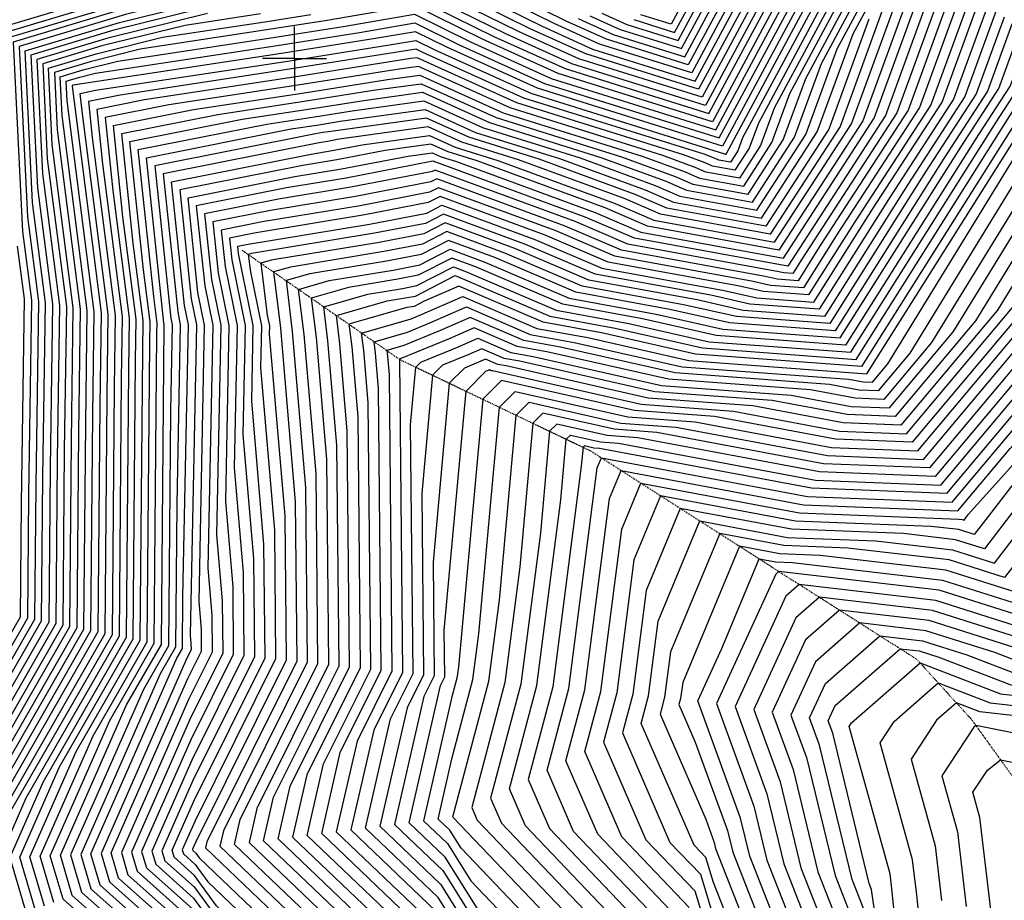
# Model space of a CAD drawing. Extents: x 625051 to 633554, y 7446011 to 7456989.
# Drawn here: x 628784 to 629554, y 7448340 to 7449029 of the extents above; entities that cross this region are included whole.
import ezdxf

# ---------------------------------------------------------------- set-up
doc = ezdxf.new("R2010")
doc.units = 0
doc.header["$MEASUREMENT"] = 0
doc.linetypes.add('DIVIDE', pattern=[1.25, 0.5, -0.25, 0, -0.25, 0, -0.25])
for name, color, linetype in [('border', 5, 'CONTINUOUS'), ('CE-CONT', 7, 'CONTINUOUS'), ('CE-CONTIN', 7, 'CONTINUOUS'), ('CE-GRD', 7, 'CONTINUOUS'), ('CE-WATER', 7, 'CONTINUOUS')]:
    doc.layers.add(name, color=color, linetype=linetype)

msp = doc.modelspace()

# ---------------------------------------------------------------- linework, layer by layer
at = {"layer": 'border', "color": 5, "linetype": 'Continuous'}
msp.add_3dface([(625433.8565, 7456283.117, 4982.1194), (633173.6737, 7456283.117, 0.0001), (633173.6737, 7446718.615, 0.0001), (625433.8565, 7446718.615, 4982.1194)], dxfattribs=at)
at = {"layer": 'CE-CONT', "color": 33, "linetype": 'Continuous'}
for points, elevation in [([(629950.1178, 7449109.4087), (629908.1111, 7449018.3813), (629901.034, 7448999.727), (629897.3476, 7448993.4459), (629885.481, 7448935.1112), (629813.8267, 7448840.5966), (629755.6227, 7448863.0308), (629683.9458, 7448871.6117), (629666.5984, 7448876.565), (629651.7352, 7448852.3535), (629499.8844, 7448671.5503), (629409.46, 7448675.0963), (629267.2685, 7448701.774), (629243.4779, 7448703.5573), (629203.9246, 7448712.4979), (629198.3419, 7448706.9174), (629191.0982, 7448627.1608), (629175.8586, 7448509.1384), (629152.191, 7448419.8204), (629160.6314, 7448400.3201), (629285.7163, 7448269.1958)], 4901.9999), ([(629969.2462, 7449103.1889), (629932.6236, 7449006.6565), (629913.5472, 7448974.1536), (629905.262, 7448933.4246), (629821.2272, 7448822.5797), (629752.9668, 7448848.8901), (629678.7088, 7448857.78), (629644.3175, 7448819.503), (629508.8009, 7448658.1482)], 4895.9999), ([(629898.9741, 7449093.9227), (629868.7255, 7449028.3748), (629854.6058, 7448981.1881), (629845.9189, 7448938.4844), (629799.0256, 7448876.6304), (629760.9347, 7448891.3122), (629714.0266, 7448896.9279), (629643.4959, 7448917.0667), (629583.066, 7448818.6287), (629482.0514, 7448698.3543), (629421.8991, 7448700.7132), (629327.3101, 7448718.4598), (629264.7383, 7448723.1501), (629160.7092, 7448746.6649), (629146.026, 7448731.9876), (629126.9744, 7448522.2196), (629125.8758, 7448513.7112), (629121.978, 7448499.0018), (629099.7637, 7448402.0291), (629118.3472, 7448384.2582), (629136.6409, 7448355.1203), (629268.2534, 7448217.1531)], 4913.9999), ([(629338.511, 7449052.6002), (629306.8622, 7448993.6769), (629242.7289, 7449013.7021), (629211.2462, 7449027.9409), (629090.01, 7449087.8408)], 5057.9999), ([(629523.9635, 7448639.1337), (629526.176, 7448641.9917), (629698.4486, 7448833.7288), (629748.9828, 7448827.6791), (629805.0256, 7448806.0779), (629843.8037, 7448795.3787), (629894.1645, 7448877.1189), (629934.9335, 7448930.8947), (629937.8466, 7448945.2152), (629980.008, 7449017.0508), (630005.1728, 7449083.3818)], 4886.9999), ([(628915.5354, 7448262.6216), (628824.9408, 7448343.539), (628815.6412, 7448375.1271), (628867.4105, 7448492.8275), (628894.6113, 7448540.0934), (628896.7629, 7448790.0708), (628896.7699, 7448790.5556), (628896.6156, 7448791.7524), (628883.0206, 7448921.0217), (628996.1884, 7448943.5446), (629017.7165, 7448946.8289), (629034.6137, 7448949.5046), (629101.0745, 7448958.6792), (629140.4909, 7448940.852), (629206.1982, 7448920.3355), (629273.0981, 7448895.7591), (629295.2046, 7448886.2604), (629364.0122, 7448873.7232), (629407.7897, 7448941.2577), (629435.7188, 7449017.8436), (629465.1921, 7449072.7165)], 5000.9999), ([(628924.1017, 7448573.5926), (628928.435, 7448790.0804), (628923.2441, 7448815.6123), (628915.4663, 7448889.5677), (628998.9669, 7448906.1863), (629035.5104, 7448912.2165), (629087.6481, 7448922.3281), (629106.4244, 7448924.9201), (629113.5862, 7448921.6809), (629125.525, 7448917.9532), (629233.924, 7448878.1317), (629269.7436, 7448862.7408), (629381.2337, 7448842.4266), (629452.1672, 7448951.8539), (629497.4211, 7449075.9472)], 4985.9999), ([(629090.6717, 7449074.1972), (629192.564, 7449023.8547), (629231.967, 7449006.0336), (629312.2349, 7448980.9706), (629351.8459, 7449054.7177)], 5051.9999), ([(629504.7748, 7449073.8934), (629461.0426, 7448953.9731), (629384.678, 7448836.1672), (629264.6514, 7448858.0368), (629226.0892, 7448874.6062), (629109.3903, 7448917.4767), (629108.2053, 7448917.8467)], 4982.9999), ([(629425.1875, 7449066.364), (629361.6761, 7448948.1192), (629354.5368, 7448928.5424), (629343.3464, 7448911.2792), (629325.7578, 7448914.4839), (629320.107, 7448916.912), (629303.006, 7448923.1942), (629172.7766, 7448963.8573), (629094.6545, 7448999.1901), (629089.8727, 7448998.53), (628998.2202, 7448984.0169), (628881.449, 7448966.2026), (628844.0858, 7448958.7664), (628848.5743, 7448916.0872), (628863.9825, 7448796.526), (628863.2883, 7448748.0953), (628861.5542, 7448546.6169), (628788.6499, 7448419.9341), (628767.9889, 7448372.9601)], 5018.9999), ([(629418.5201, 7449065.3052), (629349.3356, 7448936.4985), (629345.6614, 7448926.4231), (629339.9021, 7448917.5385), (629330.85, 7448919.1879), (629327.9418, 7448920.4375), (629319.1406, 7448923.6707), (629178.1575, 7448967.6915), (629099.1527, 7449003.4235), (629093.9799, 7449005.9793), (629087.3999, 7449004.8509), (628994.9708, 7448990.2149), (628862.3258, 7448969.9789), (628837.5967, 7448965.0572), (628840.5674, 7448936.8096), (628858.5179, 7448797.5211), (628857.7092, 7448741.0994), (628856.0446, 7448547.7042), (628775.5232, 7448407.7852)], 5021.9999), ([(629431.855, 7449067.4227), (629374.0165, 7448959.74), (629363.4123, 7448930.6616), (629346.7907, 7448905.0198), (629320.6656, 7448909.78), (629312.2721, 7448913.3865), (629286.8714, 7448922.7177), (629167.3957, 7448960.0231), (629095.7245, 7448992.4383), (629080.6629, 7448990.3591), (629001.4696, 7448977.8189), (628900.5723, 7448962.4262), (628850.575, 7448952.4756), (628856.5812, 7448895.3647), (628869.4471, 7448795.5309), (628868.8674, 7448755.0912), (628867.0637, 7448545.5297), (628801.7767, 7448432.083), (628775.9309, 7448373.3212), (628788.7117, 7448329.9088)], 5015.9999), ([(628795.9575, 7448332.6348), (628783.873, 7448373.6824), (628814.9034, 7448444.2319), (628872.5732, 7448544.4424), (628874.4465, 7448762.0871), (628874.9116, 7448794.5358), (628864.5881, 7448874.6422), (628857.0641, 7448946.1849), (628919.6955, 7448958.6499), (629004.719, 7448971.6209), (629071.453, 7448982.1882), (629096.7945, 7448985.6864), (629162.0147, 7448956.1889), (629270.7367, 7448922.2413), (629304.4373, 7448909.861), (629315.5734, 7448905.0761), (629350.235, 7448898.7605), (629372.2878, 7448932.7808), (629386.357, 7448971.3607), (629438.5224, 7449068.4815)], 5012.9999), ([(628810.4491, 7448338.0869), (628799.7571, 7448374.4047), (628841.157, 7448468.5297), (628883.5923, 7448542.2679), (628885.6047, 7448776.079), (628885.8407, 7448792.5457), (628880.6019, 7448833.1973), (628870.0424, 7448933.6033), (628957.9419, 7448951.0973), (629011.2177, 7448959.2249), (629053.0333, 7448965.8464), (629098.9345, 7448972.1828), (629151.2528, 7448948.5204), (629238.4674, 7448921.2884), (629288.7677, 7448902.8101), (629305.389, 7448895.6682), (629357.1236, 7448886.2419), (629390.0388, 7448937.0193), (629411.0379, 7448994.6021), (629451.8572, 7449070.599)], 5006.9999), ([(628915.0721, 7448253.8375), (628817.695, 7448340.813), (628807.6991, 7448374.7659), (628854.2837, 7448480.6786), (628889.1018, 7448541.1806), (628891.1838, 7448783.0749), (628891.3053, 7448791.5506), (628888.6088, 7448812.4748), (628876.5315, 7448927.3125), (628977.0652, 7448947.321), (629014.4671, 7448953.0269), (629043.8235, 7448957.6755), (629100.0045, 7448965.431), (629145.8719, 7448944.6862), (629222.3328, 7448920.8119), (629280.9329, 7448899.2846), (629300.2968, 7448890.9643), (629360.5679, 7448879.9825), (629398.9143, 7448939.1385), (629423.3784, 7449006.2228), (629458.5247, 7449071.6578)], 5003.9999), ([(629833.5903, 7449071.4141), (629799.4196, 7448957.2187), (629796.4664, 7448942.7009), (629780.5243, 7448921.6726), (629767.5746, 7448926.664), (629751.6275, 7448928.5731), (629614.6178, 7448967.6939), (629497.2294, 7448776.4727), (629459.7602, 7448731.8594), (629437.4479, 7448732.7344), (629402.3621, 7448739.3172), (629291.3139, 7448747.641), (629196.2719, 7448769.1244), (629172.9918, 7448773.3662), (629139.3063, 7448787.8402), (629119.827, 7448779.3805), (629081.3523, 7448763.5163), (629080.7769, 7448763.3506), (629080.8015, 7448763.1526), (629080.8535, 7448762.5425), (629083.2165, 7448518.2005), (629060.7416, 7448473.0481), (629042.8561, 7448394.9723), (629109.2406, 7448331.4902)], 4928.9999), ([(629358.5133, 7449055.7764), (629314.9213, 7448974.6175), (629226.586, 7449002.1994), (629183.2229, 7449021.8116), (629091.0025, 7449067.3754)], 5048.9999), ([(630014.5941, 7449070.0468), (629995.8028, 7449020.5155), (629945.9464, 7448935.569), (629944.824, 7448930.0514), (629929.1159, 7448909.3318), (629853.3036, 7448786.2814), (629794.9276, 7448802.3878), (629747.6548, 7448820.6087), (629705.0285, 7448825.7118), (629559.7143, 7448663.9789), (629541.4179, 7448640.3458), (629530.5509, 7448626.1814), (629518.6097, 7448629.9698), (629496.8667, 7448632.5115), (629390.8014, 7448636.6708), (629285.1234, 7448656.498), (629264.2801, 7448606.4206), (629250.8329, 7448502.2792), (629240.6183, 7448463.7305), (629273.6882, 7448387.3276), (629311.9105, 7448347.2597), (629336.4604, 7448266.6599)], 4883.9999), ([(629385.183, 7449060.0115), (629325.6667, 7448949.2048), (629205.0623, 7448986.8626), (629145.8584, 7449013.6391), (629092.3258, 7449040.0883), (629024.2321, 7449028.4111), (628978.7239, 7449021.2049), (628878.126, 7449005.8579), (628838.9128, 7448996.118), (628810.9286, 7448987.7175), (628813.1146, 7448942.7936), (628831.1951, 7448802.4964), (628829.8137, 7448706.1199), (628828.497, 7448553.1405), (628735.1741, 7448390.977)], 5036.9999), ([(628735.7526, 7448381.3213), (628834.0065, 7448552.0532), (628835.3928, 7448713.1158), (628836.6597, 7448801.5013), (628816.9865, 7448954.1576), (628815.5189, 7448984.3169), (628834.3058, 7448989.9564), (628860.6312, 7448996.4952), (628981.9733, 7449015.0069), (629036.8657, 7449023.6991), (629092.6566, 7449033.2665), (629136.5172, 7449011.596), (629199.6813, 7448983.0284), (629328.353, 7448942.8517), (629391.8504, 7449061.0702)], 5033.9999), ([(628736.3311, 7448371.6656), (628839.516, 7448550.966), (628840.9719, 7448720.1117), (628842.1242, 7448800.5063), (628820.8583, 7448965.5215), (628820.1092, 7448980.9162), (628829.6988, 7448983.7949), (628843.1365, 7448987.1326), (628985.2226, 7449008.8089), (629049.4993, 7449018.987), (629092.9874, 7449026.4447), (629127.1761, 7449009.5529), (629194.3004, 7448979.1941), (629331.0394, 7448936.4985), (629398.5178, 7449062.129)], 5030.9999), ([(629405.1853, 7449063.1877), (629333.7257, 7448930.1453), (629188.9194, 7448975.3599), (629117.835, 7449007.5098), (629093.3182, 7449019.6229), (629062.1328, 7449014.275), (628988.472, 7449002.6109), (628825.6417, 7448977.7699), (628825.0919, 7448977.6333), (628824.6994, 7448977.5155), (628824.7301, 7448976.8855), (628847.5888, 7448799.5112), (628846.551, 7448727.1076), (628845.0256, 7448549.8787), (628749.2697, 7448383.4875)], 5027.9999), ([(628765.0259, 7449021.7243), (628884.9826, 7449057.7338)], 5066.9999), ([(629523.2041, 7449057.7733), (629487.6691, 7448960.3308), (629423.3975, 7448861.1804), (629396.8791, 7448819.1772), (629371.0405, 7448821.114), (629356.3767, 7448824.4286), (629249.3748, 7448843.9251), (629202.5848, 7448864.0298), (629111.3677, 7448897.5393), (629104.4288, 7448893.9639), (629050.2062, 7448883.448), (628973.5469, 7448870.798), (628941.4228, 7448864.4046), (628944.4151, 7448835.9527), (628953.8098, 7448789.7445), (628951.5776, 7448678.2277), (628958.5512, 7448596.3586), (628959.1792, 7448531.4246), (628918.4125, 7448449.5236), (628887.1197, 7448378.3776), (628890.1532, 7448368.0735), (628919.7056, 7448341.6778), (628951.2481, 7448298.1459)], 4973.9999), ([(629485.0806, 7449064.3265), (629443.2917, 7448949.7346), (629377.7894, 7448848.6859), (629274.8358, 7448867.4447), (629241.7588, 7448881.6572), (629141.6596, 7448918.4296), (629118.9672, 7448925.5152), (629105.3544, 7448931.6719), (629069.6655, 7448926.7452), (629031.8365, 7448919.4086), (629005.3219, 7448915.0333), (628908.9772, 7448895.8585), (628917.9513, 7448810.5271), (628922.0913, 7448790.1644), (628917.2327, 7448547.4338), (628917.7838, 7448540.964)], 4988.9999), ([(629517.061, 7449063.1467), (629478.7936, 7448958.2115), (629409.58, 7448851.4373), (629392.7521, 7448824.7832), (629376.3556, 7448826.0122), (629367.0503, 7448828.1156), (629254.467, 7448848.629), (629210.4196, 7448867.5552), (629110.0682, 7448904.4203), (629105.5304, 7448902.0822), (629046.5322, 7448890.6401), (628979.9019, 7448879.6451), (628934.9337, 7448870.6954), (628939.1223, 7448830.8676)], 4976.9999), ([(629365.1807, 7449056.8352), (629317.6076, 7448968.2643), (629221.2051, 7448998.3652), (629173.8817, 7449019.7685), (629091.3333, 7449060.5537)], 5045.9999), ([(629371.8481, 7449057.894), (629320.294, 7448961.9111), (629215.8242, 7448994.531), (629164.5406, 7449017.7253), (629091.6641, 7449053.7319)], 5042.9999), ([(629185.5982, 7448765.4375), (629285.9988, 7448742.7428), (629387.3517, 7448735.1457), (629434.3381, 7448726.3302), (629464.2184, 7448725.1584), (629514.3967, 7448784.9039), (629620.3934, 7448957.5685), (629744.1073, 7448922.2441), (629766.2467, 7448919.5936), (629784.2245, 7448912.6642), (629806.3569, 7448941.8576), (629810.4569, 7448962.0126), (629840.6174, 7449062.8063)], 4925.9999), ([(629504.3426, 7448664.8492), (629668.9025, 7448860.7847), (629672.374, 7448866.4396), (629676.4257, 7448865.2827), (629754.2947, 7448855.9605), (629817.5269, 7448831.5882), (629895.3715, 7448934.2679), (629905.4474, 7448983.7998), (629916.8288, 7449003.1917), (629938.6787, 7449060.7851)], 4898.9999), ([(628732.2815, 7448439.2555), (628800.9493, 7448558.5768), (628801.9182, 7448671.1403), (628803.8723, 7448807.4718), (628793.7555, 7448885.9736), (628787.9772, 7449004.7209), (628861.9477, 7449026.9259), (628962.5856, 7449051.9227)], 5051.9999), ([(628769.6161, 7449018.3236), (628880.3757, 7449051.5722)], 5063.9999), ([(629529.3472, 7449052.4), (629496.5446, 7448962.45), (629437.2149, 7448870.9235), (629401.006, 7448813.5713), (629365.7254, 7448816.2158), (629345.703, 7448820.7417), (629244.2826, 7448839.2211), (629194.7499, 7448860.5043), (629112.6672, 7448890.6582), (629103.3271, 7448885.8456), (629053.8801, 7448876.2559), (628967.1919, 7448861.9509), (628947.912, 7448858.1138), (628949.7078, 7448841.0378), (628960.1535, 7448789.6606), (628958.4466, 7448704.3865), (628966.7047, 7448607.4376), (628967.4484, 7448530.543), (628919.1726, 7448433.5563), (628895.0617, 7448378.7388), (628897.3991, 7448370.7995), (628920.1689, 7448350.4619), (628944.4722, 7448316.9208)], 4970.9999), ([(628911.1399, 7448536.8316), (628911.4906, 7448577.5713), (628915.7476, 7448790.2484), (628912.6586, 7448805.442), (628902.488, 7448902.1493), (629011.6769, 7448923.8804), (629028.1625, 7448926.6008), (629051.683, 7448931.1623), (629104.2844, 7448938.4237), (629124.3481, 7448929.3494), (629157.7943, 7448918.9061), (629249.5936, 7448885.1827), (629279.928, 7448872.1486), (629374.3451, 7448854.9452), (629434.4162, 7448947.6154), (629472.7402, 7449052.7057)], 4991.9999), ([(629801.3267, 7449056.1327), (629766.6268, 7448958.5491), (629635.3964, 7448996.1311), (629612.3274, 7449002.8515), (629590.7784, 7448998.6666), (629585.2994, 7448983.6423), (629575.3896, 7448968.3546), (629442.2756, 7448757.5118), (629312.5743, 7448767.2338), (629238.9665, 7448783.8722), (629193.3606, 7448792.1819), (629127.3703, 7448820.5365), (629100.3138, 7448808.7862), (629092.3106, 7448804.6625), (629090.6196, 7448804.3345), (629086.5501, 7448803.663), (629041.3738, 7448790.6554), (629043.5813, 7448772.914), (629048.2396, 7448718.2268), (629050.1399, 7448521.7269), (629008.4934, 7448438.0586)], 4940.9999), ([(629847.6444, 7449054.1984), (629821.4941, 7448966.8065), (629816.2474, 7448941.0143), (629787.9248, 7448903.6558), (629764.9187, 7448912.5233), (629736.5871, 7448915.915), (629626.169, 7448947.443), (629531.5641, 7448793.3351), (629468.6766, 7448718.4574), (629431.2284, 7448719.9259), (629372.3413, 7448730.9742), (629280.6837, 7448737.8446), (629174.9245, 7448761.7505), (629162.8074, 7448763.9584), (629145.2742, 7448771.492), (629135.1354, 7448767.0888), (629114.6398, 7448758.6379), (629106.7891, 7448750.7903), (629098.3835, 7448658.2397), (629099.7548, 7448516.4373), (629086.8656, 7448490.5428), (629065.6192, 7448397.795), (629112.8832, 7448352.5974)], 4922.9999), ([(629124.3863, 7448828.7106), (629198.4528, 7448796.8858), (629249.6401, 7448787.5592), (629317.8894, 7448772.132), (629438.1486, 7448763.1177), (629561.5721, 7448958.6115), (629576.4239, 7448981.523), (629584.6353, 7449004.0399), (629616.9306, 7449010.3118), (629651.5041, 7449000.2401), (629763.5608, 7448968.149), (629793.1908, 7449051.475)], 4943.9999), ([(629220.5874, 7449029.984), (629248.1098, 7449017.5363), (629304.1759, 7449000.0301), (629331.8436, 7449051.5414)], 5060.9999), ([(629229.9285, 7449032.0272), (629253.4908, 7449021.3705), (629301.4895, 7449006.3833), (629325.1762, 7449050.4827)], 5063.9999), ([(629239.2696, 7449034.0703), (629258.8717, 7449025.2047), (629298.8032, 7449012.7364), (629318.5087, 7449049.4239)], 5066.9999), ([(630024.0154, 7449056.7118), (630011.5976, 7449023.9803), (629965.7081, 7448945.7926), (629957.4608, 7448929.3075), (629955.2038, 7448923.3378), (629942.0462, 7448905.8024), (629862.8035, 7448777.1842), (629784.8297, 7448798.6978), (629746.3268, 7448813.5384), (629711.6084, 7448817.6947), (629593.2525, 7448685.9661), (629558.8724, 7448641.5579), (629538.4525, 7448614.942), (629516.0142, 7448622.0606), (629475.1576, 7448626.8366), (629387.6917, 7448630.2666), (629300.5451, 7448646.6169), (629273.8242, 7448582.4179), (629263.3287, 7448501.1359), (629255.3561, 7448471.0489), (629292.531, 7448385.1621), (629316.2763, 7448360.2703), (629331.5276, 7448310.1984)], 4880.9999), ([(630161.7114, 7449050.3709), (630081.8341, 7448967.5775), (630060.9566, 7448925.8464), (630022.4137, 7448823.9005), (630016.7772, 7448816.3887), (629925.1769, 7448694.9482), (629841.5881, 7448718.2916), (629746.5093, 7448755.9239), (629663.5992, 7448648.8304), (629585.8623, 7448547.5054), (629500.4412, 7448574.6055), (629393.5776, 7448587.0975), (629383.1181, 7448577.9377), (629343.4073, 7448491.57), (629368.3198, 7448423.1545), (629381.6065, 7448368.356), (629419.5136, 7448271.7398)], 4862.9999), ([(628948.1049, 7449043.3086), (628857.3407, 7449020.7643), (628792.5675, 7449001.3202), (628797.6273, 7448897.3376), (628809.3368, 7448806.4767), (628807.4973, 7448678.1362), (628806.4588, 7448557.4895), (628732.8601, 7448429.5998)], 5048.9999), ([(628774.2064, 7449014.923), (628875.7687, 7449045.4106)], 5060.9999), ([(628955.0006, 7448846.1229), (628954.4011, 7448851.823), (628960.8369, 7448853.1039), (629057.5541, 7448869.0637), (629102.2254, 7448877.7273), (629113.9667, 7448883.7771), (629186.9151, 7448856.9788), (629239.1904, 7448834.5172), (629335.0294, 7448817.0548), (629360.4103, 7448811.3176), (629405.133, 7448807.9653), (629451.0324, 7448880.6666), (629505.42, 7448964.5692), (629535.4904, 7449047.0267)], 4967.9999), ([(629132.0714, 7448832.3004), (629203.545, 7448801.5898), (629260.3138, 7448791.2461), (629323.2045, 7448777.0302), (629434.0217, 7448768.7237), (629547.7546, 7448948.8684), (629567.5484, 7448979.4038), (629578.4922, 7449009.4133), (629621.5338, 7449017.7721), (629667.6118, 7449004.349), (629760.4948, 7448977.7489), (629785.0549, 7449046.8173)], 4946.9999), ([(629305.1739, 7449047.3064), (629293.4305, 7449025.4427), (629269.6336, 7449032.8731)], 5072.9999), ([(630132.2568, 7449045.5235), (630072.0942, 7448983.1645), (630043.7073, 7448926.4232), (630011.212, 7448840.4734), (629980.6243, 7448799.7087), (629914.2, 7448711.6456), (629853.5852, 7448728.5732), (629742.7739, 7448772.4325), (629646.1448, 7448647.6183), (629577.9607, 7448558.7448), (629503.0367, 7448582.5147), (629377.7687, 7448597.1581), (629375.3712, 7448595.0586), (629328.8233, 7448493.8206), (629358.0251, 7448413.6256), (629368.2642, 7448371.3961), (629413.3791, 7448256.4089)], 4865.9999), ([(630210.4917, 7449049.021), (630154.4758, 7448991.5062), (630101.314, 7448936.4036), (630095.4552, 7448924.6927), (630083.2651, 7448892.45), (630056.5204, 7448818.5324), (630041.8959, 7448791.2687), (629971.468, 7448693.8189), (629947.1307, 7448661.5533), (629817.5938, 7448697.7284), (629753.9802, 7448722.9068), (629698.5082, 7448651.2545), (629631.0234, 7448563.2926), (629618.2659, 7448537.2163), (629601.5267, 7448527.7098), (629583.7073, 7448529.7123), (629568.4183, 7448535.5744), (629495.2502, 7448558.7872), (629425.1955, 7448566.9763), (629398.6117, 7448543.6958), (629372.5754, 7448487.0689), (629388.9092, 7448442.2123), (629408.291, 7448362.2757), (629431.7825, 7448302.4015)], 4856.9999), ([(628871.1617, 7449039.249), (628778.7967, 7449011.5223), (628786.0119, 7448863.2456), (628792.9431, 7448809.4619), (628790.7599, 7448657.1485), (628789.9302, 7448560.7513), (628731.1245, 7448458.5669)], 5057.9999), ([(628930.6102, 7449033.9459), (628852.7338, 7449014.6027), (628797.1578, 7448997.9196), (628801.4992, 7448908.7016), (628814.8014, 7448805.4816), (628813.0764, 7448685.1321), (628811.9684, 7448556.4023), (628733.4386, 7448419.9441)], 5045.9999), ([(629547.7766, 7449036.28), (629523.171, 7448968.8077), (629478.6673, 7448900.1529), (629413.3869, 7448796.7534), (629349.7801, 7448801.5212), (629313.6821, 7448809.6809), (629229.006, 7448825.1094), (629171.2455, 7448849.9278), (629116.5658, 7448870.015), (629100.0221, 7448861.4907), (629064.902, 7448854.6795)], 4961.9999), ([(629760.6472, 7449032.8441), (629751.2968, 7449006.5487), (629715.9348, 7449016.6757), (629635.3435, 7449040.1531), (629560.0628, 7449025.5333), (629540.922, 7448973.0461), (629506.3022, 7448919.6391), (629421.6408, 7448785.5415), (629339.1499, 7448791.7248), (629292.3348, 7448802.307), (629218.8216, 7448815.7015), (629155.5759, 7448842.8769), (629119.1649, 7448856.2528), (629097.8188, 7448845.254), (629072.2498, 7448840.2952)], 4955.9999), ([(629270.0534, 7448728.0483), (629342.3205, 7448722.6313), (629425.0088, 7448707.1175), (629477.5931, 7448705.0554), (629565.8987, 7448810.1975), (629637.7203, 7448927.1922), (629721.5467, 7448903.2569), (629762.2627, 7448898.3826), (629795.3253, 7448885.6389), (629836.0284, 7448939.3277), (629843.5686, 7448976.3943), (629861.6985, 7449036.9827)], 4916.9999), ([(629549.7975, 7448975.1653), (629566.2059, 7449020.16), (629630.7403, 7449032.6927), (629699.8271, 7449012.5668), (629754.3628, 7448996.9487), (629768.7831, 7449037.5018)], 4952.9999), ([(628972.2251, 7449033.6009), (628913.1154, 7449024.5833), (628848.1268, 7449008.4412), (628801.7481, 7448994.5189), (628805.371, 7448920.0656), (628820.266, 7448804.4865), (628818.6555, 7448692.128)], 5042.9999), ([(629448.0593, 7449029.4643), (629416.6652, 7448943.3769), (629367.4565, 7448867.4639), (629290.1124, 7448881.5565), (629265.2633, 7448892.2336), (629190.0635, 7448919.859), (629135.11, 7448937.0178), (629102.1444, 7448951.9273), (629025.4038, 7448941.3337), (629020.9659, 7448940.6309), (629015.3116, 7448939.7683), (628889.5098, 7448914.7309)], 4997.9999), ([(629553.9197, 7449030.9066), (629532.0465, 7448970.9269), (629492.4848, 7448909.896), (629417.5139, 7448791.1475), (629344.465, 7448796.623), (629303.0084, 7448805.9939), (629223.9138, 7448820.4055), (629163.4107, 7448846.4023), (629117.8653, 7448863.1339), (629098.9205, 7448853.3724), (629068.5759, 7448847.4873), (628995.5522, 7448835.4373), (628982.2691, 7448831.6127), (628987.751, 7448787.5561), (628999.3187, 7448651.7532), (629000.525, 7448527.0165), (628930.1212, 7448385.5744), (628929.0409, 7448380.8586), (629091.0274, 7448225.9543)], 4958.9999), ([(630052.6144, 7449014.3385), (630009.2087, 7448927.5769), (629988.8088, 7448873.6192), (629908.3185, 7448766.3486), (629892.2462, 7448745.0405), (629877.5795, 7448749.1363), (629839.6912, 7448764.1326), (629754.536, 7448787.6276), (629742.3428, 7448792.3273), (629731.3482, 7448793.6436), (629693.8672, 7448751.9277), (629611.2358, 7448645.1941), (629562.1574, 7448581.2237), (629508.2277, 7448598.3331), (629410.0303, 7448609.812), (629378.3624, 7448611.0539), (629346.8101, 7448616.9737), (629302.4562, 7448510.4101), (629300.8158, 7448497.7063), (629299.5698, 7448493.0039), (629312.3082, 7448463.5736), (629337.4356, 7448394.5678), (629341.5797, 7448377.4764), (629401.1102, 7448225.7472)], 4871.9999), ([(629094.67, 7448247.0615), (628951.804, 7448383.6813), (628956.2453, 7448403.0691), (629017.0633, 7448525.2533), (629015.6256, 7448673.9111), (629006.3611, 7448782.6754), (629001.9706, 7448817.9602), (629025.8848, 7448824.8459), (629075.9238, 7448833.1031), (629096.7172, 7448837.1357), (629120.4644, 7448849.3717), (629147.7411, 7448839.3514), (629213.7294, 7448810.9976), (629281.6611, 7448798.62), (629333.8348, 7448786.8266), (629425.7678, 7448779.9356), (629520.1197, 7448929.3822), (629549.7975, 7448975.1653)], 4952.9999), ([(629103.7766, 7448299.8294), (629008.7116, 7448390.7382), (629021.5555, 7448446.806), (629058.4091, 7448520.8453), (629056.3931, 7448729.3057), (629052.8864, 7448770.4737), (629051.2245, 7448783.8292), (629090.0483, 7448795.0077), (629096.8644, 7448797.8182), (629130.3543, 7448812.3624), (629188.2684, 7448787.478), (629228.2928, 7448780.1853), (629307.2592, 7448762.3356), (629446.4026, 7448751.9058), (629589.207, 7448978.0977)], 4937.9999), ([(629788.3824, 7448952.4248), (629786.5759, 7448943.5442), (629776.824, 7448930.6811), (629768.9026, 7448933.7343), (629759.1477, 7448934.9021), (629608.8422, 7448977.8194), (629480.0621, 7448768.0415), (629455.3019, 7448738.5605), (629440.5577, 7448739.1386), (629417.3724, 7448743.4886), (629296.629, 7448752.5392), (629206.9455, 7448772.8114), (629178.084, 7448778.0701), (629136.3223, 7448796.0143), (629112.1728, 7448785.5264), (629084.251, 7448774.0134), (629070.9261, 7448770.1768), (629071.4965, 7448765.593), (629072.7, 7448751.4635), (629074.9474, 7448519.0821), (629047.6795, 7448464.3007), (629031.4746, 7448393.5609), (629107.4192, 7448320.9366)], 4931.9999), ([(628889.5098, 7448914.7309), (628902.0731, 7448795.2718), (628903.0602, 7448790.4163), (628901.6998, 7448722.4504), (628900.1209, 7448539.0061), (628880.5372, 7448504.9764), (628823.5832, 7448375.4883), (628832.1866, 7448346.2651), (628915.9988, 7448271.4056), (629005.4551, 7448147.9467), (629067.3502, 7448088.7576), (629103.6277, 7448030.9757), (629103.4532, 7447948.2186), (629124.7881, 7447834.1794), (629130.1562, 7447789.6007), (629144.1408, 7447688.538), (629083.4373, 7447627.8468), (629008.9511, 7447559.499), (628956.1154, 7447395.1925), (628948.1366, 7447371.2397), (628922.2882, 7447346.4171), (628723.7664, 7447185.8567)], 4997.9999), ([(629108.2053, 7448917.8467), (629107.4944, 7448918.1683), (629105.6306, 7448917.911), (629039.1844, 7448905.0244), (628992.6119, 7448897.3392), (628921.9554, 7448883.277), (628928.5368, 7448820.6974), (628934.7787, 7448789.9965), (628930.9707, 7448599.7514), (628934.0908, 7448563.1219), (628934.3717, 7448534.0694), (628916.1321, 7448497.4256), (628863.2935, 7448377.2941), (628868.4157, 7448359.8953), (628918.3155, 7448315.3257)], 4982.9999), ([(629276.9848, 7448243.1744), (629122.9458, 7448404.651), (629122.7153, 7448405.1836), (629150.8672, 7448511.4248), (629159.0363, 7448574.6902), (629172.184, 7448719.4525), (629182.3169, 7448729.5814), (629254.1081, 7448713.3537), (629297.2893, 7448710.1169), (629415.6795, 7448687.9047), (629490.9679, 7448684.9523), (629617.4006, 7448835.4911), (629655.0471, 7448896.8159), (629698.9862, 7448884.2698), (629758.2787, 7448877.1715)], 4907.9999), ([(630240.4597, 7448890.8058), (630168.9788, 7448828.7029), (630163.3112, 7448813.0389), (630150.4064, 7448788.9811), (630133.8314, 7448727.1353), (630111.4622, 7448683.8182), (630085.285, 7448635.033), (629997.3243, 7448556.6633), (629812.6074, 7448555.7801), (629776.9268, 7448580.5696), (629754.7098, 7448535.1577), (629648.1915, 7448474.6648), (629534.8006, 7448487.4072), (629516.617, 7448494.3791), (629501.134, 7448480.8219), (629481.1195, 7448450.2754), (629499.8959, 7448382.5659), (629504.9208, 7448339.6436)], 4838.9999), ([(628730.546, 7448468.2226), (628784.4207, 7448561.8386), (628785.1808, 7448650.1526), (628787.4786, 7448810.457), (628782.14, 7448851.8816)], 5060.9999), ([(629064.902, 7448854.6795), (628980.3859, 7448840.733), (628972.4183, 7448838.4389), (628977.4693, 7448797.8454), (628979.1846, 7448789.4086), (628979.0535, 7448782.8628), (628991.1652, 7448640.6743), (628992.2558, 7448527.8982), (628921.453, 7448385.6543), (628918.8879, 7448379.8223), (628919.1365, 7448378.9776), (628921.559, 7448376.8139), (628924.1446, 7448373.2455), (629089.2061, 7448215.4007)], 4961.9999), ([(629298.8134, 7448308.2277), (629217.1598, 7448393.8238), (629196.4047, 7448441.7754), (629213.3458, 7448505.7088), (629235.6481, 7448678.4285), (629238.8583, 7448686.1412), (629400.1307, 7448655.8835), (629513.2591, 7448651.4472), (629601.4326, 7448756.4322), (629685.2887, 7448849.763), (629751.6388, 7448841.8198), (629824.9275, 7448813.5713)], 4892.9999), ([(628759.5924, 7447128.2133), (628875.9448, 7447222.3168), (628982.3362, 7447324.4862), (629015.1769, 7447423.0752), (629051.4726, 7447535.9461), (629186.9503, 7447660.2592), (629196.1506, 7447669.3541), (629197.6775, 7447684.4357), (629190.9776, 7447728.0877), (629178.0591, 7447821.4455), (629176.8035, 7447831.8726), (629171.8131, 7447858.5469), (629172.2301, 7448056.2531), (629085.5634, 7448194.2935), (628937.6964, 7448335.6957), (628920.6323, 7448359.2459), (628904.6449, 7448373.5255), (628903.0038, 7448379.1), (628919.9327, 7448417.589), (628975.7175, 7448529.6614), (628974.8582, 7448618.5165), (628965.3156, 7448730.5453), (628966.4972, 7448789.5766), (628955.0006, 7448846.1229)], 4967.9999), ([(629072.2498, 7448840.2952), (629010.7185, 7448830.1416), (628992.1198, 7448824.7865), (628997.056, 7448785.1157), (629007.4721, 7448662.8322), (629008.7941, 7448526.1349), (628943.1832, 7448394.3218), (628940.4224, 7448382.2699), (629092.8487, 7448236.5079), (629199.671, 7448066.364), (629199.2981, 7447889.5287), (629197.8556, 7447832.894), (629216.4227, 7447711.9247), (629211.1333, 7447659.6826), (629179.2638, 7447628.1781), (629068.4812, 7447526.525), (629038.8015, 7447434.2282), (628996.016, 7447305.7847), (628857.4074, 7447172.6767), (628773.9228, 7447105.1559)], 4955.9999), ([(629098.3126, 7448268.1687), (628974.567, 7448386.5041), (628982.3694, 7448420.5639), (629033.6016, 7448523.4901), (629031.9326, 7448696.0689), (629024.9712, 7448777.7947), (629021.6722, 7448804.3078), (629056.2175, 7448814.2544), (629083.2717, 7448818.7188), (629094.5139, 7448820.8991), (629123.0634, 7448835.6096), (629132.0714, 7448832.3004)], 4946.9999), ([(628939.1223, 7448830.8676), (628947.4661, 7448789.8285), (628944.7086, 7448652.0689), (628950.3978, 7448585.2797), (628950.9101, 7448532.3062), (628917.6523, 7448465.491), (628879.1776, 7448378.0164), (628882.9074, 7448365.3474), (628919.2422, 7448332.8938), (628958.024, 7448279.371), (629080.0995, 7448162.6328), (629151.6494, 7448048.6699), (629151.3052, 7447885.4484), (629161.1988, 7447832.5646), (629163.6882, 7447811.8921), (629182.5219, 7447675.7869), (629172.5459, 7447665.813), (629038.7162, 7447543.012), (628997.4584, 7447414.7104), (628972.0763, 7447338.5122), (628889.8478, 7447259.5469), (628748.8446, 7447145.5063)], 4976.9999), ([(629100.134, 7448278.7223), (628985.9485, 7448387.9154), (628995.4314, 7448429.3112), (629041.8707, 7448522.6085), (629040.0861, 7448707.1479), (629034.2762, 7448775.3544), (629031.523, 7448797.4816), (629071.3838, 7448808.9587), (629086.9456, 7448811.5267), (629093.4122, 7448812.7808), (629124.0171, 7448828.5503), (629124.3863, 7448828.7106)], 4943.9999), ([(629272.6191, 7448230.1638), (629129.0511, 7448380.6638), (629120.1685, 7448394.8118), (629111.1452, 7448403.4405), (629121.9315, 7448450.5258), (629138.3715, 7448512.568), (629143.0053, 7448548.4549), (629159.105, 7448725.7201), (629171.513, 7448738.1232), (629259.4232, 7448718.2519), (629312.2997, 7448714.2884), (629418.7893, 7448694.309), (629486.5096, 7448691.6533), (629600.2333, 7448827.0599)], 4910.9999), ([(630074.3189, 7448817.6168), (630051.4511, 7448774.9856), (629969.734, 7448661.9151), (629963.5633, 7448650.4151), (629956.9252, 7448644.5008), (629942.9853, 7448644.4342), (629931.8061, 7448652.201), (629805.5967, 7448687.4468), (629757.7156, 7448706.3982), (629715.9627, 7448652.4666), (629665.1678, 7448586.2589), (629641.0066, 7448536.8732), (629609.3041, 7448518.869), (629575.5562, 7448522.6615), (629546.6004, 7448533.7635), (629492.6547, 7448550.878), (629441.0045, 7448556.9157), (629406.3585, 7448526.5749), (629387.1594, 7448484.8183), (629399.2039, 7448451.7412), (629421.6333, 7448359.2355), (629437.9169, 7448317.7324)], 4853.9999), ([(629388.8413, 7448195.0855), (629326.5949, 7448353.737), (629320.642, 7448373.281), (629311.3737, 7448382.9967), (629270.094, 7448478.3672), (629275.8244, 7448499.9927), (629283.3682, 7448558.4153), (629315.9667, 7448636.7358), (629384.5819, 7448623.8623), (629453.4485, 7448621.1617), (629513.4187, 7448614.1514), (629546.3542, 7448603.7025), (629576.3269, 7448642.77), (629626.7907, 7448707.9533), (629718.1884, 7448809.6777)], 4877.9999), ([(629407.2447, 7448241.0781), (629354.922, 7448374.4363), (629347.7304, 7448404.0967), (629314.2393, 7448496.0712), (629333.0578, 7448536.9999), (629362.2318, 7448607.0926), (629375.2526, 7448604.6496), (629388.3211, 7448604.1371), (629505.6322, 7448590.4239), (629570.059, 7448569.9843), (629628.6903, 7448646.4062), (629727.4054, 7448773.9149), (629737.9281, 7448785.6265)], 4868.9999), ([(629167.0003, 7448252.9464), (629111.0619, 7448342.0438), (629054.2376, 7448396.3836), (629073.8036, 7448481.7954), (629091.4857, 7448517.3189), (629089.6044, 7448711.8509), (629093.7102, 7448757.0578), (629097.5449, 7448760.891), (629127.4812, 7448773.2347), (629142.2903, 7448779.6661), (629167.8996, 7448768.6623), (629185.5982, 7448765.4375)], 4925.9999), ([(629144.2308, 7448329.5769), (629116.5258, 7448373.7046), (629088.3822, 7448400.6178), (629112.9897, 7448508.0375), (629116.2931, 7448514.6741), (629115.9417, 7448551.0172), (629132.9471, 7448738.2552), (629148.8297, 7448754.1315), (629150.4438, 7448754.797), (629151.2422, 7448755.1438), (629152.623, 7448754.5505), (629153.5772, 7448754.3766), (629270.0534, 7448728.0483)], 4916.9999), ([(628781.7321, 7446878.8801), (628847.9771, 7446999.7275), (628897.6524, 7447059.596), (629060.3438, 7447216.2613), (629064.9754, 7447225.856), (629150.2679, 7447481.3085), (629160.3861, 7447493.2239), (629282.3015, 7447613.7428), (629305.4623, 7447842.4974), (629301.6211, 7447867.5237), (629303.0396, 7447923.2152), (629343.7238, 7448106.0945), (629290.082, 7448282.2064), (629179.4742, 7448398.1547), (629166.9289, 7448427.1387), (629188.3543, 7448507.9952), (629207.1292, 7448653.3961), (629211.4209, 7448700.6499), (629214.7285, 7448703.9562), (629238.1628, 7448698.6591), (629252.2581, 7448697.6025), (629406.3503, 7448668.692), (629504.3426, 7448664.8492)], 4898.9999), ([(629508.8009, 7448658.1482), (629403.2405, 7448662.2878), (629237.2477, 7448693.431), (629232.8477, 7448693.7609), (629225.5323, 7448695.4144), (629224.4998, 7448694.3823), (629223.1601, 7448679.6314), (629200.8501, 7448506.852), (629181.6668, 7448434.4571), (629198.317, 7448395.9893), (629294.4477, 7448295.2171), (629351.4404, 7448108.1039), (629308.2147, 7447913.8008), (629307.0825, 7447869.3463), (629310.1486, 7447849.3696), (629286.0472, 7447611.3249), (629175.1644, 7447501.7122), (629155.4634, 7447478.5119), (629072.9313, 7447231.3269), (629063.0212, 7447210.7977), (628907.5315, 7447061.0673), (628852.2368, 7446994.4262), (628792.0037, 7446884.5461), (628758.9417, 7446839.1276)], 4895.9999), ([(628818.6555, 7448692.128), (628817.4779, 7448555.315), (628734.0171, 7448410.2884)], 5042.9999), ([(629307.5448, 7448334.249), (629254.8454, 7448389.493), (629225.8804, 7448456.4122), (629238.3372, 7448503.4224), (629254.7361, 7448630.4232), (629269.7017, 7448666.379), (629393.9112, 7448643.0751), (629518.5758, 7448638.1863), (629521.2052, 7448637.879), (629522.6493, 7448637.4208), (629523.9635, 7448639.1337)], 4886.9999), ([(629483.2163, 7448119.4232), (629450.1859, 7448348.3941), (629448.3178, 7448353.1552), (629419.7933, 7448470.799), (629416.3274, 7448480.3172), (629421.8521, 7448492.333), (629472.6224, 7448536.7946), (629487.4637, 7448535.0597), (629502.9646, 7448530.1419), (629559.254, 7448508.5598), (629624.8591, 7448501.1873), (629686.4878, 7448536.187), (629733.4567, 7448632.1916)], 4847.9999), ([(630109.6294, 7448631.9566), (630005.4041, 7448539.0958), (629786.5318, 7448538.0493), (629780.9352, 7448541.9376), (629777.4504, 7448534.8146), (629758.4662, 7448524.0333), (629679.7731, 7448462.7812), (629661.9031, 7448453.8318), (629633.7842, 7448456.4498), (629531.8248, 7448476.6328), (629530.1791, 7448475.3671), (629505.3022, 7448437.3997), (629517.4527, 7448393.584), (629524.3109, 7448335.0014)], 4835.9999), ([(629444.0514, 7448333.0632), (629434.9756, 7448356.1954), (629409.4986, 7448461.2701), (629401.7434, 7448482.5678), (629414.1053, 7448509.4539), (629456.8134, 7448546.8552), (629490.0592, 7448542.9688), (629524.7825, 7448531.9527), (629567.4051, 7448515.6106), (629617.0816, 7448510.0281), (629663.7472, 7448536.5301), (629699.3123, 7448609.2253)], 4850.9999), ([(628738.0968, 7447162.7993), (628903.7508, 7447296.777), (628961.8164, 7447352.5383), (628979.74, 7447406.3456), (629025.9597, 7447550.0779), (629134.3565, 7447649.5418), (629166.0729, 7447681.2517), (629149.3173, 7447802.3386), (629145.5942, 7447833.2567), (629130.7972, 7447912.3499), (629131.0687, 7448041.0867), (629074.6355, 7448130.972), (628978.3516, 7448223.0463), (628917.8522, 7448306.5417), (628861.1699, 7448357.1693), (628855.3514, 7448376.9329), (628915.372, 7448513.393), (628926.1026, 7448534.951), (628925.9373, 7448552.0429), (628924.1017, 7448573.5926)], 4985.9999), ([(628917.7838, 7448540.964), (628917.8334, 7448535.8326), (628914.6118, 7448529.3603), (628847.4094, 7448376.5718), (628853.9241, 7448354.4432), (628917.3888, 7448297.7577), (628985.1274, 7448204.2714), (629072.8142, 7448120.4184), (629124.2084, 7448038.5589), (629123.9612, 7447921.3171), (629140.3927, 7447833.4873), (629144.527, 7447799.1542), (629160.5898, 7447683.0733), (629121.6267, 7447644.118), (629021.7076, 7447552.4332), (628973.8339, 7447403.5573), (628958.3965, 7447357.2137), (628908.3851, 7447309.187), (628734.5142, 7447168.5637)], 4988.9999), ([(628730.9316, 7447174.328), (628913.0195, 7447321.597), (628954.9765, 7447361.889), (628967.9277, 7447400.769), (629017.4554, 7447554.7884), (629108.8969, 7447638.6943), (629155.1068, 7447684.8948), (629139.7367, 7447795.9697), (629135.1912, 7447833.718), (629117.1252, 7447930.2842), (629117.3482, 7448036.0312), (629070.9929, 7448109.8648), (628991.9033, 7448185.4965), (628916.9255, 7448288.9737), (628846.6783, 7448351.7172), (628839.4673, 7448376.2106), (628906.7908, 7448529.2742), (628911.1399, 7448536.8316)], 4991.9999), ([(629505.7502, 7448148.6663), (629485.5307, 7448344.2859), (629482.3391, 7448371.5479), (629456.9368, 7448463.1512), (629467.8205, 7448479.762), (629502.3727, 7448510.0167), (629542.9517, 7448494.4581), (629640.4141, 7448483.5056)], 4841.9999), ([(629543.701, 7448330.3591), (629535.0094, 7448404.602), (629529.485, 7448424.5239), (629540.7958, 7448441.7867), (629551.1926, 7448449.7828), (629616.2355, 7448436.9074)], 4832.9999), ([(629008.4934, 7448438.0586), (628997.33, 7448389.3268), (629101.9553, 7448289.2759), (629204.9496, 7448125.229), (629228.962, 7448100.0573), (629235.692, 7448077.9618), (629230.5877, 7448055.0172), (629225.1623, 7447842.007), (629239.8542, 7447746.2859), (629229.8618, 7447647.5932), (629169.6558, 7447588.0768), (629089.7419, 7447514.7485), (629068.3322, 7447448.1696), (629013.1158, 7447282.4079), (628834.2357, 7447110.6265), (628791.8358, 7447076.3343), (628773.9585, 7447048.6542)], 4940.9999), ([(629112.8832, 7448352.5974), (629159.4105, 7448278.4899), (629255.1563, 7448178.1212), (629281.9914, 7448090.0186), (629261.6385, 7447998.5307), (629257.9304, 7447852.9427), (629267.972, 7447787.5194), (629252.3359, 7447633.0859), (629158.1261, 7447539.9551), (629115.2547, 7447500.6168), (629103.7691, 7447464.8992), (629033.6356, 7447254.3558), (628836.4483, 7447064.9937), (628818.6199, 7447047.8257), (628813.9, 7447042.1372), (628797.8739, 7447012.9017), (628714.0873, 7446872.2382)], 4922.9999)]:
    msp.add_lwpolyline(points, dxfattribs=dict(at, elevation=elevation))
at = {"layer": 'CE-CONTIN', "color": 1, "linetype": 'Continuous'}
for points, elevation in [([(629937.3319, 7449105.5372), (629889.8066, 7449002.5512), (629887.7175, 7448995.5698), (629875.5905, 7448935.9545), (629810.1264, 7448849.6051), (629756.9507, 7448870.1012), (629691.466, 7448877.9408), (629660.8227, 7448886.6904), (629634.5679, 7448843.9223), (629495.4261, 7448678.2513), (629412.5698, 7448681.5005), (629282.2789, 7448705.9454), (629248.793, 7448708.4555), (629193.1208, 7448721.0397), (629185.2629, 7448713.185), (629175.0673, 7448600.9255), (629163.3629, 7448510.2816), (629137.4532, 7448412.502), (629141.7886, 7448402.4855), (629281.3506, 7448256.1851)], 4904.9999), ([(629345.1784, 7449053.6589), (629309.5486, 7448987.3238), (629237.3479, 7449009.8679), (629201.9051, 7449025.8978), (629090.3408, 7449081.019), (628976.8597, 7449061.5585), (628960.0581, 7449056.3121), (628866.5547, 7449033.0875), (628783.387, 7449008.1216), (628789.8837, 7448874.6096), (628798.4077, 7448808.4668), (628796.339, 7448664.1444), (628795.4398, 7448559.664), (628731.703, 7448448.9112)], 5054.9999), ([(628803.2033, 7448335.3609), (628791.815, 7448374.0436), (628828.0302, 7448456.3808), (628878.0827, 7448543.3551), (628880.0256, 7448769.0831), (628880.3762, 7448793.5408), (628872.595, 7448853.9198), (628863.5532, 7448939.8941), (628938.8187, 7448954.8736), (629007.9683, 7448965.4229), (629062.2432, 7448974.0173), (629097.8645, 7448978.9346), (629156.6338, 7448952.3547), (629254.6021, 7448921.7648), (629296.6025, 7448906.3355), (629310.4812, 7448900.3722), (629353.6793, 7448892.5012), (629381.1633, 7448934.9), (629398.6974, 7448982.9814), (629445.1898, 7449069.5403)], 5009.9999), ([(629510.9179, 7449068.52), (629469.9181, 7448956.0923), (629395.7625, 7448841.6942), (629388.6251, 7448830.3891), (629381.6707, 7448830.9104), (629377.724, 7448831.8025), (629259.5592, 7448853.3329), (629218.2544, 7448871.0807), (629108.7686, 7448911.3014), (629106.6321, 7448910.2005), (629042.8583, 7448897.8322), (628986.2569, 7448888.4921), (628928.4446, 7448876.9862)], 4979.9999), ([(629217.6192, 7448776.4983), (629301.9441, 7448757.4374), (629432.3828, 7448747.6601), (629443.6674, 7448745.5429), (629450.8437, 7448745.2615), (629462.8948, 7448759.6103), (629602.2379, 7448986.5949), (629603.0245, 7448987.8408), (629603.0504, 7448987.8807), (629603.0647, 7448987.9199), (629603.1209, 7448987.9308), (629603.1811, 7448987.9133), (629604.6102, 7448987.504), (629766.6678, 7448941.2312), (629770.2306, 7448940.8047), (629773.1237, 7448939.6895), (629776.6854, 7448944.3875), (629777.3452, 7448947.6309), (629786.0599, 7448976.755), (629817.5985, 7449065.4482)], 4934.9999), ([(628762.3964, 7448395.6364), (628850.5351, 7448548.7914), (628852.1301, 7448734.1035), (628853.0534, 7448798.5161), (628832.5606, 7448957.5321), (628831.1076, 7448971.348), (628843.2026, 7448973.7552), (628991.7214, 7448996.4129), (629074.7664, 7449009.563), (629093.649, 7449012.8011), (629108.4939, 7449005.4666), (629183.5385, 7448971.5257), (629335.2753, 7448924.1471), (629335.7766, 7448923.963), (629335.9422, 7448923.8918), (629336.4578, 7448923.7978), (629336.7859, 7448924.3039), (629336.9952, 7448924.8778), (629411.8527, 7449064.2465)], 5024.9999), ([(629091.9949, 7449046.9101), (629155.1995, 7449015.6822), (629210.4432, 7448990.6968), (629322.9803, 7448955.558), (629378.5156, 7449058.9527)], 5039.9999), ([(630191.166, 7449055.2183), (630091.5741, 7448951.9905), (630078.2059, 7448925.2695), (630050.3915, 7448851.7007), (630038.7219, 7448819.448), (630032.3407, 7448807.5519), (630001.6107, 7448765.0312), (629936.1538, 7448678.2508), (629829.591, 7448708.01), (629750.2448, 7448739.4153), (629681.0537, 7448650.0425), (629596.8789, 7448540.3262), (629595.5253, 7448537.5594), (629593.7492, 7448536.5507), (629591.8585, 7448536.7632), (629590.2362, 7448537.3852), (629497.8457, 7448566.6964), (629409.3866, 7448577.0369), (629390.8649, 7448560.8167), (629357.9914, 7448489.3195), (629378.6145, 7448432.6834), (629394.9488, 7448365.3158), (629425.648, 7448287.0706)], 4859.9999), ([(629541.6335, 7449041.6533), (629514.2955, 7448966.6884), (629464.8498, 7448890.4098), (629409.2599, 7448802.3594), (629355.0952, 7448806.4194), (629324.3557, 7448813.3678), (629234.0982, 7448829.8133), (629179.0803, 7448853.4533), (629115.2663, 7448876.896), (629101.1238, 7448869.609), (629061.228, 7448861.8716), (628965.2196, 7448846.0287), (628962.5675, 7448845.2651), (628964.2488, 7448831.7532), (628972.8409, 7448789.4926)], 4964.9999), ([(629854.6714, 7449045.5905), (629832.5313, 7448971.6004), (629826.1379, 7448940.171), (629791.6251, 7448894.6473), (629763.5907, 7448905.4529), (629729.0669, 7448909.586), (629631.9447, 7448937.3176), (629548.7314, 7448801.7663), (629473.1349, 7448711.7564), (629428.1186, 7448713.5217), (629357.3309, 7448726.8028), (629275.3686, 7448732.9465), (629164.2509, 7448758.0636), (629157.7152, 7448759.2544), (629148.2582, 7448763.3179), (629142.7896, 7448760.9429), (629131.7348, 7448756.3847), (629119.8681, 7448744.5227), (629107.1626, 7448604.6284), (629108.024, 7448515.5557), (629099.9277, 7448499.2902), (629077.0007, 7448399.2064), (629114.7045, 7448363.151), (629151.8206, 7448304.0334)], 4919.9999), ([(629776.919, 7449042.1595), (629757.4288, 7448987.3488), (629683.7195, 7449008.4579), (629626.1371, 7449025.2324), (629572.3491, 7449014.7866), (629558.6729, 7448977.2846), (629533.9372, 7448939.1253), (629429.8947, 7448774.3296), (629328.5196, 7448781.9284), (629270.9874, 7448794.9331), (629208.6372, 7448806.2937)], 4949.9999), ([(629264.2526, 7449029.0389), (629296.1168, 7449019.0896), (629311.8413, 7449048.3652)], 5069.9999), ([(629460.3997, 7449041.085), (629425.5407, 7448945.4962), (629370.9008, 7448861.2045), (629285.0202, 7448876.8525), (629257.4284, 7448888.7081), (629173.9289, 7448919.3825), (629129.7291, 7448933.1836), (629103.2144, 7448945.1755), (629033.7005, 7448935.5795), (629024.4886, 7448933.7929), (629018.0319, 7448932.7275), (628895.9989, 7448908.4401), (628907.3658, 7448800.3569)], 4994.9999), ([(628734.5956, 7448400.6327), (628822.9874, 7448554.2277), (628824.2346, 7448699.124), (628825.7305, 7448803.4915), (628809.2428, 7448931.4296), (628806.3383, 7448991.1182), (628843.5198, 7449002.2796), (628895.6207, 7449015.2206), (628975.4745, 7449027.4029), (629011.5986, 7449033.1231)], 5039.9999), ([(630042.8744, 7449029.9255), (629991.9594, 7448928.1538), (629977.6071, 7448890.192), (629893.9367, 7448778.6832), (629881.8033, 7448758.9897), (629764.6339, 7448791.3177), (629743.6708, 7448799.3977), (629724.7683, 7448801.6606), (629660.329, 7448729.9405), (629593.7814, 7448643.9821), (629554.2558, 7448592.4631), (629510.8232, 7448606.2423), (629431.7394, 7448615.4869), (629381.4722, 7448617.4581), (629331.3884, 7448626.8547), (629292.9122, 7448534.4127), (629288.3201, 7448498.8495), (629284.8319, 7448485.6856), (629320.4923, 7448403.2977), (629327.1409, 7448385.0389), (629328.2374, 7448380.5166), (629394.9758, 7448210.4164)], 4874.9999), ([(628928.4446, 7448876.9862), (628933.8296, 7448825.7825), (628941.1224, 7448789.9125), (628937.8397, 7448625.9101), (628942.2443, 7448574.2008), (628942.6409, 7448533.1878), (628916.8922, 7448481.4583), (628871.2356, 7448377.6553), (628875.6616, 7448362.6214), (628918.7789, 7448324.1098), (628964.7998, 7448260.5961), (629078.2781, 7448152.0792), (629144.7891, 7448046.1421), (629144.4692, 7447894.4155), (629155.9973, 7447832.7953), (629158.8979, 7447808.7076), (629177.0389, 7447677.6085), (629159.8161, 7447660.3893), (629034.464, 7447545.3673), (628991.5523, 7447411.9221), (628968.6563, 7447343.1876), (628894.4821, 7447271.9569), (628745.262, 7447151.2706)], 4979.9999), ([(629208.6372, 7448806.2937), (629139.9062, 7448835.8259), (629121.7639, 7448842.4907), (629095.6155, 7448829.0174), (629079.5977, 7448825.9109), (629041.0512, 7448819.5501), (629011.8214, 7448811.134), (629015.6661, 7448780.235), (629023.7791, 7448684.99), (629025.3324, 7448524.3717), (628969.3073, 7448411.8165), (628963.1855, 7448385.0927), (629096.4913, 7448257.6151), (629213.3915, 7448071.4195), (629213.2679, 7448012.808), (629208.7783, 7447836.5392), (629225.7953, 7447725.6692), (629218.6247, 7447654.8468), (629175.4206, 7447612.1376), (629076.9854, 7447521.8144), (629050.6138, 7447439.8048), (629002.856, 7447296.434), (628848.1387, 7447147.8566), (628781.088, 7447093.6273)], 4949.9999), ([(629303.1791, 7448321.2384), (629236.0026, 7448391.6584), (629211.1425, 7448449.0938), (629225.8415, 7448504.5656), (629245.1921, 7448654.4258), (629254.28, 7448676.2601), (629397.021, 7448649.4793), (629517.7174, 7448644.7462), (629558.5477, 7448693.3614), (629691.8687, 7448841.7459), (629750.3108, 7448834.7494), (629815.1235, 7448809.7679)], 4889.9999), ([(629105.5979, 7448310.383), (629020.0931, 7448392.1495), (629034.6175, 7448455.5533), (629066.6782, 7448519.9637), (629064.5465, 7448740.3846), (629062.1914, 7448768.0333), (629061.0753, 7448777.003), (629087.1496, 7448784.5106), (629104.5186, 7448791.6723), (629133.3383, 7448804.1883), (629183.1762, 7448782.7741), (629217.6192, 7448776.4983)], 4934.9999), ([(628907.3658, 7448800.3569), (628909.4039, 7448790.3323), (628906.5952, 7448650.0109), (628905.6304, 7448537.9188), (628893.664, 7448517.1253), (628831.5253, 7448375.8494), (628839.4324, 7448348.9911), (628916.4621, 7448280.1896), (628998.6792, 7448166.7216), (629069.1715, 7448099.3112), (629110.488, 7448033.5035), (629110.2892, 7447939.2514), (629129.9896, 7447833.9487), (629134.9464, 7447792.7852), (629149.6238, 7447686.7164), (629096.1671, 7447633.2706), (629013.2033, 7447557.1437), (628962.0216, 7447397.9808), (628951.5565, 7447366.5644), (628917.6538, 7447334.0071), (628727.349, 7447180.0923)], 4994.9999), ([(628972.8409, 7448789.4926), (628972.1846, 7448756.704), (628983.0117, 7448629.5954), (628983.9867, 7448528.7798), (628920.6929, 7448401.6216), (628910.9458, 7448379.4611), (628911.8907, 7448376.2516), (628921.0957, 7448368.0299), (628930.9205, 7448354.4706), (629087.3847, 7448204.8471), (629179.0903, 7448058.7808), (629178.6491, 7447849.5797), (629182.005, 7447831.6419), (629182.8494, 7447824.6299), (629191.5367, 7447761.8492), (629202.3638, 7447691.308), (629199.8962, 7447666.9362), (629185.0286, 7447652.2389), (629055.7247, 7447533.5908), (629021.083, 7447425.8634), (628985.7561, 7447319.8108), (628871.3104, 7447209.9067), (628763.175, 7447122.449)], 4964.9999), ([(629485.5663, 7448160.9878), (629466.1405, 7448348.9282), (629464.7823, 7448360.5298), (629432.7541, 7448476.027), (629434.5069, 7448478.7022), (629488.1284, 7448525.6543), (629551.1028, 7448501.5089), (629632.6366, 7448492.3465), (629709.2285, 7448535.8439), (629767.6012, 7448655.158), (629768.3261, 7448656.1029)], 4844.9999)]:
    msp.add_lwpolyline(points, dxfattribs=dict(at, elevation=elevation))
at = {"layer": 'CE-GRD', "color": 15, "linetype": 'Continuous'}
for q in [(628998.7581, 7449023.576, -0.0001), (628973.7581, 7448998.576, -0.0001), (628998.7581, 7448998.576, -0.0001), (629023.7581, 7448998.576, -0.0001), (628998.7581, 7448973.576, -0.0001)]:
    msp.add_line((628998.7581, 7448998.576, -0.0001), q, dxfattribs=at)
at = {"layer": 'CE-WATER', "color": 134, "linetype": 'DIVIDE'}
msp.add_polyline3d([(628957.6533, 7448848.6722, 4966.4967), (629081.2222, 7448763.0438, 4928.8645), (629230.4362, 7448691.5392, 4894.6384), (629373.0683, 7448600.1511, 4866.892), (629485.3714, 7448528.683, 4845.5807), (629528.1831, 7448481.6837, 4836.5641), (629585.3173, 7448402.4771, 4827.7142), (629644.0975, 7448328.8055, 4818.208), (629663.1079, 7448266.6552, 4813.7006), (629703.6193, 7448173.7264, 4806.9407), (629721.2013, 7448118.7544, 4801.3257), (629715.9614, 7448000.2378, 4789.5993), (629725.7396, 7447932.9703, 4781.81), (629743.3173, 7447873.2824, 4775.498)], dxfattribs=at)

doc.saveas('drawing.dxf')
